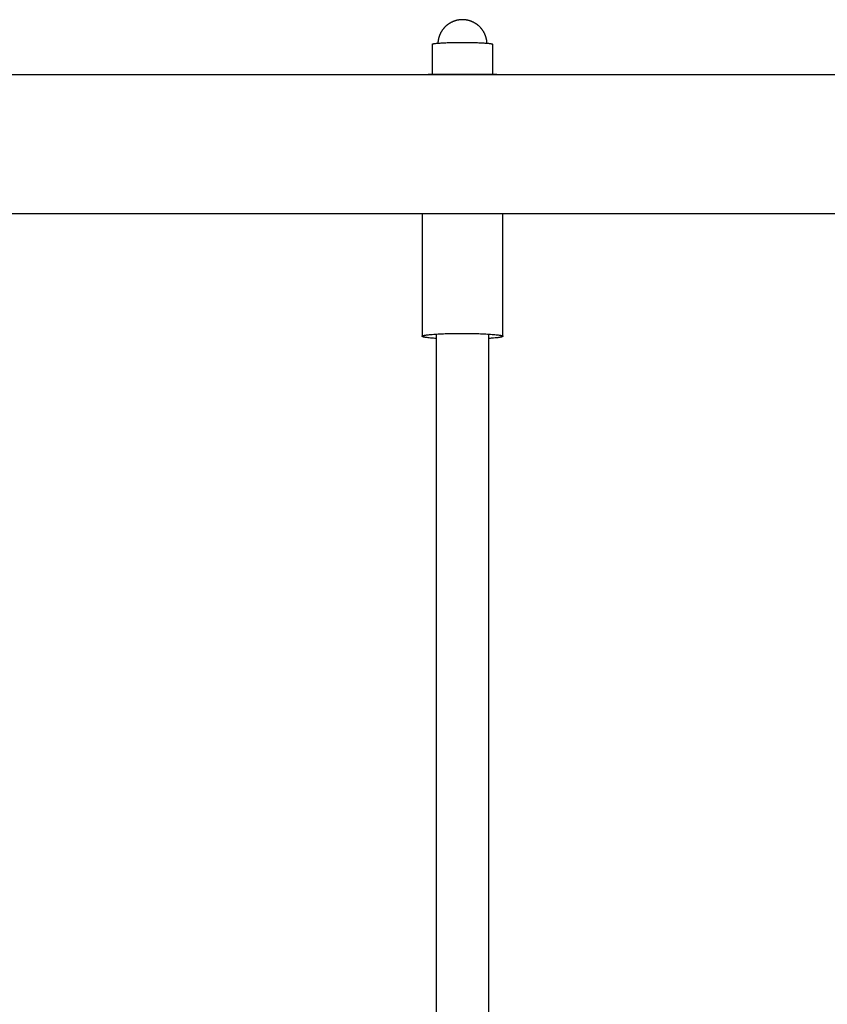
# Model space of a CAD drawing. Units: inches. Extents: x -9965 to 3798, y -7119 to 3954.
# Drawn here: x -8193 to -7913, y 2055 to 2396 of the extents above; entities that cross this region are included whole.
import ezdxf

# ---------------------------------------------------------------- set-up
doc = ezdxf.new("R2010")
doc.units = ezdxf.units.IN
doc.layers.add('Elverdal_Jungle', color=7, linetype='Continuous', true_color=0xd34af7)

msp = doc.modelspace()

# ---------------------------------------------------------------- linework, layer by layer
at = {"layer": 'Elverdal_Jungle'}
for points in [[(-8046.08, 2393.07), (-8046.13, 2393.01), (-8046.17, 2392.95), (-8046.22, 2392.9)], [(-8045.95, 2393.24), (-8045.99, 2393.18), (-8046.04, 2393.13), (-8046.08, 2393.07)], [(-8045.81, 2393.41), (-8045.85, 2393.35), (-8045.9, 2393.3), (-8045.95, 2393.24)], [(-8045.66, 2393.57), (-8045.71, 2393.52), (-8045.76, 2393.46), (-8045.81, 2393.41)], [(-8045.52, 2393.73), (-8045.56, 2393.68), (-8045.61, 2393.62), (-8045.66, 2393.57)], [(-8045.36, 2393.89), (-8045.41, 2393.83), (-8045.46, 2393.78), (-8045.52, 2393.73)], [(-8045.21, 2394.04), (-8045.26, 2393.99), (-8045.31, 2393.94), (-8045.36, 2393.89)], [(-8045.04, 2394.19), (-8045.1, 2394.14), (-8045.15, 2394.09), (-8045.21, 2394.04)], [(-8044.88, 2394.33), (-8044.93, 2394.28), (-8044.99, 2394.24), (-8045.04, 2394.19)], [(-8044.71, 2394.47), (-8044.77, 2394.43), (-8044.82, 2394.38), (-8044.88, 2394.33)], [(-8044.54, 2394.61), (-8044.6, 2394.56), (-8044.65, 2394.52), (-8044.71, 2394.47)], [(-8044.36, 2394.74), (-8044.42, 2394.69), (-8044.48, 2394.65), (-8044.54, 2394.61)], [(-8044.18, 2394.87), (-8044.24, 2394.82), (-8044.3, 2394.78), (-8044.36, 2394.74)], [(-8044, 2394.99), (-8044.06, 2394.95), (-8044.12, 2394.91), (-8044.18, 2394.87)], [(-8043.82, 2395.1), (-8043.88, 2395.06), (-8043.94, 2395.03), (-8044, 2394.99)], [(-8043.63, 2395.22), (-8043.69, 2395.18), (-8043.76, 2395.14), (-8043.82, 2395.1)], [(-8043.44, 2395.32), (-8043.5, 2395.29), (-8043.57, 2395.25), (-8043.63, 2395.22)], [(-8043.25, 2395.43), (-8043.31, 2395.39), (-8043.38, 2395.36), (-8043.44, 2395.32)], [(-8043.05, 2395.52), (-8043.12, 2395.49), (-8043.18, 2395.46), (-8043.25, 2395.43)], [(-8042.85, 2395.62), (-8042.92, 2395.58), (-8042.98, 2395.55), (-8043.05, 2395.52)], [(-8042.65, 2395.7), (-8042.72, 2395.67), (-8042.79, 2395.64), (-8042.85, 2395.62)], [(-8042.45, 2395.79), (-8042.52, 2395.76), (-8042.58, 2395.73), (-8042.65, 2395.7)], [(-8042.28, 2395.85), (-8042.34, 2395.83), (-8042.39, 2395.81), (-8042.45, 2395.79)], [(-8042.12, 2395.91), (-8042.17, 2395.89), (-8042.23, 2395.87), (-8042.28, 2395.85)], [(-8041.95, 2395.96), (-8042, 2395.94), (-8042.06, 2395.93), (-8042.12, 2395.91)], [(-8041.78, 2396.02), (-8041.83, 2396), (-8041.89, 2395.98), (-8041.95, 2395.96)], [(-8041.61, 2396.06), (-8041.66, 2396.05), (-8041.72, 2396.03), (-8041.78, 2396.02)], [(-8041.44, 2396.11), (-8041.49, 2396.09), (-8041.55, 2396.08), (-8041.61, 2396.06)], [(-8041.26, 2396.15), (-8041.32, 2396.14), (-8041.38, 2396.12), (-8041.44, 2396.11)], [(-8041.09, 2396.19), (-8041.15, 2396.18), (-8041.21, 2396.16), (-8041.26, 2396.15)], [(-8040.94, 2396.22), (-8040.99, 2396.21), (-8041.04, 2396.2), (-8041.09, 2396.19)], [(-8040.78, 2396.25), (-8040.83, 2396.24), (-8040.88, 2396.23), (-8040.94, 2396.22)], [(-8040.62, 2396.27), (-8040.68, 2396.26), (-8040.73, 2396.26), (-8040.78, 2396.25)], [(-8040.47, 2396.29), (-8040.52, 2396.29), (-8040.57, 2396.28), (-8040.62, 2396.27)], [(-8040.18, 2396.33), (-8040.27, 2396.32), (-8040.37, 2396.31), (-8040.47, 2396.29)], [(-8039.89, 2396.35), (-8039.98, 2396.34), (-8040.08, 2396.34), (-8040.18, 2396.33)], [(-8039.62, 2396.36), (-8039.71, 2396.36), (-8039.8, 2396.36), (-8039.89, 2396.35)], [(-8039.35, 2396.37), (-8039.44, 2396.37), (-8039.53, 2396.37), (-8039.62, 2396.36)], [(-8039.09, 2396.36), (-8039.18, 2396.37), (-8039.27, 2396.37), (-8039.35, 2396.37)], [(-8038.82, 2396.35), (-8038.91, 2396.36), (-8039, 2396.36), (-8039.09, 2396.36)], [(-8038.53, 2396.33), (-8038.63, 2396.34), (-8038.72, 2396.34), (-8038.82, 2396.35)], [(-8038.24, 2396.29), (-8038.34, 2396.31), (-8038.43, 2396.32), (-8038.53, 2396.33)], [(-8038.08, 2396.27), (-8038.14, 2396.28), (-8038.19, 2396.29), (-8038.24, 2396.29)], [(-8037.93, 2396.25), (-8037.98, 2396.26), (-8038.03, 2396.26), (-8038.08, 2396.27)], [(-8037.77, 2396.22), (-8037.82, 2396.23), (-8037.88, 2396.24), (-8037.93, 2396.25)], [(-8037.62, 2396.19), (-8037.67, 2396.2), (-8037.72, 2396.21), (-8037.77, 2396.22)], [(-8037.45, 2396.15), (-8037.5, 2396.16), (-8037.56, 2396.18), (-8037.62, 2396.19)], [(-8037.27, 2396.11), (-8037.33, 2396.12), (-8037.39, 2396.14), (-8037.45, 2396.15)], [(-8037.1, 2396.06), (-8037.16, 2396.08), (-8037.22, 2396.09), (-8037.27, 2396.11)], [(-8036.93, 2396.02), (-8036.99, 2396.03), (-8037.04, 2396.05), (-8037.1, 2396.06)], [(-8036.76, 2395.96), (-8036.82, 2395.98), (-8036.87, 2396), (-8036.93, 2396.02)], [(-8036.59, 2395.91), (-8036.65, 2395.93), (-8036.71, 2395.94), (-8036.76, 2395.96)], [(-8036.43, 2395.85), (-8036.48, 2395.87), (-8036.54, 2395.89), (-8036.59, 2395.91)], [(-8036.26, 2395.79), (-8036.32, 2395.81), (-8036.37, 2395.83), (-8036.43, 2395.85)], [(-8036.06, 2395.7), (-8036.12, 2395.73), (-8036.19, 2395.76), (-8036.26, 2395.79)], [(-8035.86, 2395.62), (-8035.92, 2395.64), (-8035.99, 2395.67), (-8036.06, 2395.7)], [(-8035.66, 2395.52), (-8035.72, 2395.55), (-8035.79, 2395.58), (-8035.86, 2395.62)], [(-8035.46, 2395.43), (-8035.53, 2395.46), (-8035.59, 2395.49), (-8035.66, 2395.52)], [(-8035.27, 2395.32), (-8035.33, 2395.36), (-8035.4, 2395.39), (-8035.46, 2395.43)], [(-8035.08, 2395.22), (-8035.14, 2395.25), (-8035.2, 2395.29), (-8035.27, 2395.32)], [(-8034.89, 2395.1), (-8034.95, 2395.14), (-8035.02, 2395.18), (-8035.08, 2395.22)], [(-8034.71, 2394.99), (-8034.77, 2395.03), (-8034.83, 2395.06), (-8034.89, 2395.1)], [(-8034.52, 2394.87), (-8034.58, 2394.91), (-8034.65, 2394.95), (-8034.71, 2394.99)], [(-8034.35, 2394.74), (-8034.4, 2394.78), (-8034.46, 2394.82), (-8034.52, 2394.87)], [(-8034.17, 2394.61), (-8034.23, 2394.65), (-8034.29, 2394.69), (-8034.35, 2394.74)], [(-8034, 2394.47), (-8034.06, 2394.52), (-8034.11, 2394.56), (-8034.17, 2394.61)], [(-8033.83, 2394.33), (-8033.89, 2394.38), (-8033.94, 2394.43), (-8034, 2394.47)], [(-8033.67, 2394.19), (-8033.72, 2394.24), (-8033.78, 2394.28), (-8033.83, 2394.33)], [(-8033.5, 2394.04), (-8033.56, 2394.09), (-8033.61, 2394.14), (-8033.67, 2394.19)], [(-8033.35, 2393.89), (-8033.4, 2393.94), (-8033.45, 2393.99), (-8033.5, 2394.04)], [(-8033.19, 2393.73), (-8033.25, 2393.78), (-8033.3, 2393.83), (-8033.35, 2393.89)], [(-8033.04, 2393.57), (-8033.09, 2393.62), (-8033.14, 2393.68), (-8033.19, 2393.73)], [(-8032.9, 2393.41), (-8032.95, 2393.46), (-8033, 2393.52), (-8033.04, 2393.57)], [(-8032.76, 2393.24), (-8032.81, 2393.3), (-8032.85, 2393.35), (-8032.9, 2393.41)], [(-8032.63, 2393.07), (-8032.67, 2393.13), (-8032.72, 2393.18), (-8032.76, 2393.24)], [(-8032.49, 2392.9), (-8032.54, 2392.95), (-8032.58, 2393.01), (-8032.63, 2393.07)], [(-8047.68, 2389.64), (-8047.69, 2389.58), (-8047.7, 2389.52), (-8047.71, 2389.47)], [(-8047.64, 2389.81), (-8047.65, 2389.75), (-8047.67, 2389.7), (-8047.68, 2389.64)], [(-8047.6, 2389.98), (-8047.61, 2389.93), (-8047.63, 2389.87), (-8047.64, 2389.81)], [(-8047.55, 2390.16), (-8047.57, 2390.1), (-8047.58, 2390.04), (-8047.6, 2389.98)], [(-8047.5, 2390.33), (-8047.52, 2390.27), (-8047.53, 2390.21), (-8047.55, 2390.16)], [(-8047.45, 2390.49), (-8047.47, 2390.44), (-8047.48, 2390.38), (-8047.5, 2390.33)], [(-8047.39, 2390.66), (-8047.41, 2390.61), (-8047.43, 2390.55), (-8047.45, 2390.49)], [(-8047.33, 2390.83), (-8047.35, 2390.77), (-8047.37, 2390.72), (-8047.39, 2390.66)], [(-8047.27, 2390.99), (-8047.29, 2390.94), (-8047.31, 2390.88), (-8047.33, 2390.83)], [(-8047.18, 2391.2), (-8047.21, 2391.13), (-8047.24, 2391.06), (-8047.27, 2390.99)], [(-8047.1, 2391.4), (-8047.13, 2391.33), (-8047.15, 2391.26), (-8047.18, 2391.2)], [(-8047, 2391.59), (-8047.03, 2391.53), (-8047.07, 2391.46), (-8047.1, 2391.4)], [(-8046.9, 2391.79), (-8046.94, 2391.72), (-8046.97, 2391.66), (-8047, 2391.59)], [(-8046.8, 2391.98), (-8046.84, 2391.92), (-8046.87, 2391.85), (-8046.9, 2391.79)], [(-8046.69, 2392.17), (-8046.73, 2392.11), (-8046.77, 2392.04), (-8046.8, 2391.98)], [(-8046.58, 2392.35), (-8046.62, 2392.29), (-8046.66, 2392.23), (-8046.69, 2392.17)], [(-8046.46, 2392.54), (-8046.5, 2392.48), (-8046.54, 2392.42), (-8046.58, 2392.35)], [(-8046.34, 2392.72), (-8046.38, 2392.66), (-8046.42, 2392.6), (-8046.46, 2392.54)], [(-8046.22, 2392.9), (-8046.26, 2392.84), (-8046.3, 2392.78), (-8046.34, 2392.72)], [(-8032.37, 2392.72), (-8032.41, 2392.78), (-8032.45, 2392.84), (-8032.49, 2392.9)], [(-8032.25, 2392.54), (-8032.29, 2392.6), (-8032.33, 2392.66), (-8032.37, 2392.72)], [(-8032.13, 2392.35), (-8032.17, 2392.42), (-8032.21, 2392.48), (-8032.25, 2392.54)], [(-8032.01, 2392.17), (-8032.05, 2392.23), (-8032.09, 2392.29), (-8032.13, 2392.35)], [(-8031.91, 2391.98), (-8031.94, 2392.04), (-8031.98, 2392.11), (-8032.01, 2392.17)], [(-8031.8, 2391.79), (-8031.84, 2391.85), (-8031.87, 2391.92), (-8031.91, 2391.98)], [(-8031.71, 2391.59), (-8031.74, 2391.66), (-8031.77, 2391.72), (-8031.8, 2391.79)], [(-8031.61, 2391.4), (-8031.64, 2391.46), (-8031.68, 2391.53), (-8031.71, 2391.59)], [(-8031.52, 2391.2), (-8031.55, 2391.26), (-8031.58, 2391.33), (-8031.61, 2391.4)], [(-8031.44, 2390.99), (-8031.47, 2391.06), (-8031.5, 2391.13), (-8031.52, 2391.2)], [(-8031.38, 2390.83), (-8031.4, 2390.88), (-8031.42, 2390.94), (-8031.44, 2390.99)], [(-8031.32, 2390.66), (-8031.34, 2390.72), (-8031.36, 2390.77), (-8031.38, 2390.83)], [(-8031.26, 2390.49), (-8031.28, 2390.55), (-8031.3, 2390.61), (-8031.32, 2390.66)], [(-8031.21, 2390.33), (-8031.23, 2390.38), (-8031.24, 2390.44), (-8031.26, 2390.49)], [(-8031.16, 2390.16), (-8031.17, 2390.21), (-8031.19, 2390.27), (-8031.21, 2390.33)], [(-8031.11, 2389.98), (-8031.13, 2390.04), (-8031.14, 2390.1), (-8031.16, 2390.16)], [(-8031.07, 2389.81), (-8031.08, 2389.87), (-8031.1, 2389.93), (-8031.11, 2389.98)], [(-8031.03, 2389.64), (-8031.04, 2389.7), (-8031.06, 2389.75), (-8031.07, 2389.81)], [(-8031, 2389.47), (-8031.01, 2389.52), (-8031.02, 2389.58), (-8031.03, 2389.64)], [(-8049.82, 2387.86), (-8049.82, 2387.86), (-8049.82, 2387.86), (-8049.82, 2387.87)], [(-8049.82, 2387.87), (-8049.82, 2387.87), (-8049.82, 2387.87), (-8049.82, 2387.87)], [(-8049.82, 2387.87), (-8049.82, 2387.87), (-8049.82, 2387.87), (-8049.81, 2387.87)], [(-8049.82, 2387.85), (-8049.82, 2387.86), (-8049.82, 2387.86), (-8049.82, 2387.86)], [(-8049.82, 2387.86), (-8049.82, 2387.86), (-8049.82, 2387.86), (-8049.82, 2387.86)], [(-8049.82, 2387.85), (-8049.82, 2387.38), (-8049.82, 2386.91), (-8049.82, 2386.44)], [(-8049.82, 2386.44), (-8049.82, 2383.48), (-8049.82, 2380.51), (-8049.82, 2377.55)], [(-8049.81, 2387.88), (-8049.81, 2387.89), (-8049.81, 2387.89), (-8049.81, 2387.89)], [(-8049.81, 2387.89), (-8049.8, 2387.89), (-8049.8, 2387.89), (-8049.8, 2387.89)], [(-8049.81, 2387.87), (-8049.81, 2387.87), (-8049.81, 2387.88), (-8049.81, 2387.88)], [(-8049.81, 2387.88), (-8049.81, 2387.88), (-8049.81, 2387.88), (-8049.81, 2387.88)], [(-8049.81, 2387.88), (-8049.81, 2387.88), (-8049.81, 2387.88), (-8049.81, 2387.88)], [(-8049.8, 2387.89), (-8049.8, 2387.9), (-8049.8, 2387.9), (-8049.8, 2387.9)], [(-8049.8, 2387.9), (-8049.79, 2387.9), (-8049.79, 2387.9), (-8049.79, 2387.9)], [(-8049.8, 2387.89), (-8049.8, 2387.89), (-8049.8, 2387.89), (-8049.8, 2387.89)], [(-8049.79, 2387.9), (-8049.79, 2387.9), (-8049.79, 2387.91), (-8049.79, 2387.91)], [(-8049.79, 2387.91), (-8049.78, 2387.91), (-8049.78, 2387.91), (-8049.78, 2387.91)], [(-8049.78, 2387.91), (-8049.77, 2387.91), (-8049.77, 2387.92), (-8049.77, 2387.92)], [(-8049.78, 2387.91), (-8049.78, 2387.91), (-8049.78, 2387.91), (-8049.78, 2387.91)], [(-8049.77, 2387.92), (-8049.77, 2387.92), (-8049.77, 2387.92), (-8049.76, 2387.92)], [(-8049.76, 2387.92), (-8049.76, 2387.92), (-8049.76, 2387.92), (-8049.76, 2387.93)], [(-8049.76, 2387.93), (-8049.76, 2387.93), (-8049.75, 2387.93), (-8049.75, 2387.93)], [(-8049.75, 2387.93), (-8049.75, 2387.93), (-8049.75, 2387.93), (-8049.74, 2387.93)], [(-8049.74, 2387.93), (-8049.74, 2387.93), (-8049.74, 2387.94), (-8049.74, 2387.94)], [(-8049.74, 2387.94), (-8049.74, 2387.94), (-8049.73, 2387.94), (-8049.73, 2387.94)], [(-8049.73, 2387.94), (-8049.73, 2387.94), (-8049.72, 2387.94), (-8049.72, 2387.94)], [(-8049.72, 2387.94), (-8049.72, 2387.95), (-8049.71, 2387.95), (-8049.71, 2387.95)], [(-8049.71, 2387.95), (-8049.7, 2387.95), (-8049.69, 2387.96), (-8049.69, 2387.96)], [(-8049.69, 2387.96), (-8049.68, 2387.96), (-8049.67, 2387.96), (-8049.67, 2387.97)], [(-8049.67, 2387.97), (-8049.66, 2387.97), (-8049.65, 2387.97), (-8049.64, 2387.97)], [(-8049.64, 2387.97), (-8049.64, 2387.98), (-8049.63, 2387.98), (-8049.62, 2387.98)], [(-8049.62, 2387.98), (-8049.61, 2387.98), (-8049.6, 2387.99), (-8049.6, 2387.99)], [(-8049.6, 2387.99), (-8049.58, 2387.99), (-8049.56, 2388), (-8049.54, 2388)], [(-8049.54, 2388), (-8049.52, 2388.01), (-8049.5, 2388.02), (-8049.48, 2388.02)], [(-8049.48, 2388.02), (-8049.46, 2388.03), (-8049.44, 2388.03), (-8049.42, 2388.04)], [(-8049.42, 2388.04), (-8049.36, 2388.05), (-8049.31, 2388.06), (-8049.26, 2388.07)], [(-8049.26, 2388.07), (-8049.2, 2388.08), (-8049.14, 2388.09), (-8049.08, 2388.1)], [(-8049.08, 2388.1), (-8049.02, 2388.11), (-8048.95, 2388.12), (-8048.88, 2388.13)], [(-8048.88, 2388.13), (-8048.8, 2388.14), (-8048.73, 2388.15), (-8048.65, 2388.16)], [(-8048.65, 2388.16), (-8048.47, 2388.18), (-8048.29, 2388.19), (-8048.11, 2388.21)], [(-8048.11, 2388.21), (-8047.66, 2388.25), (-8047.21, 2388.28), (-8046.75, 2388.32)], [(-8047.85, 2388.41), (-8047.85, 2388.36), (-8047.86, 2388.3), (-8047.86, 2388.24)], [(-8047.84, 2388.59), (-8047.84, 2388.53), (-8047.84, 2388.47), (-8047.85, 2388.41)], [(-8047.82, 2388.77), (-8047.82, 2388.71), (-8047.83, 2388.65), (-8047.84, 2388.59)], [(-8047.8, 2388.94), (-8047.8, 2388.88), (-8047.81, 2388.83), (-8047.82, 2388.77)], [(-8047.77, 2389.12), (-8047.78, 2389.06), (-8047.79, 2389), (-8047.8, 2388.94)], [(-8047.75, 2389.29), (-8047.76, 2389.23), (-8047.76, 2389.18), (-8047.77, 2389.12)], [(-8047.71, 2389.47), (-8047.72, 2389.41), (-8047.74, 2389.35), (-8047.75, 2389.29)], [(-8046.75, 2388.32), (-8046.2, 2388.35), (-8045.64, 2388.38), (-8045.08, 2388.4)], [(-8045.08, 2388.4), (-8044.46, 2388.42), (-8043.83, 2388.44), (-8043.21, 2388.46)], [(-8043.21, 2388.46), (-8041.92, 2388.48), (-8040.64, 2388.5), (-8039.35, 2388.51)], [(-8039.35, 2388.51), (-8038.07, 2388.5), (-8036.79, 2388.48), (-8035.5, 2388.46)], [(-8035.5, 2388.46), (-8034.88, 2388.44), (-8034.25, 2388.42), (-8033.63, 2388.4)], [(-8033.63, 2388.4), (-8033.07, 2388.38), (-8032.51, 2388.35), (-8031.96, 2388.32)], [(-8031.96, 2388.32), (-8031.5, 2388.28), (-8031.05, 2388.25), (-8030.6, 2388.21)], [(-8030.96, 2389.29), (-8030.97, 2389.35), (-8030.98, 2389.41), (-8031, 2389.47)], [(-8030.94, 2389.12), (-8030.94, 2389.18), (-8030.95, 2389.23), (-8030.96, 2389.29)], [(-8030.91, 2388.94), (-8030.92, 2389), (-8030.93, 2389.06), (-8030.94, 2389.12)], [(-8030.89, 2388.77), (-8030.9, 2388.83), (-8030.9, 2388.88), (-8030.91, 2388.94)], [(-8030.87, 2388.59), (-8030.88, 2388.65), (-8030.88, 2388.71), (-8030.89, 2388.77)], [(-8030.86, 2388.41), (-8030.86, 2388.47), (-8030.87, 2388.53), (-8030.87, 2388.59)], [(-8030.85, 2388.24), (-8030.85, 2388.3), (-8030.86, 2388.36), (-8030.86, 2388.41)], [(-8030.6, 2388.21), (-8030.42, 2388.19), (-8030.24, 2388.18), (-8030.06, 2388.16)], [(-8030.06, 2388.16), (-8029.98, 2388.15), (-8029.91, 2388.14), (-8029.83, 2388.13)], [(-8029.83, 2388.13), (-8029.76, 2388.12), (-8029.69, 2388.11), (-8029.62, 2388.1)], [(-8029.62, 2388.1), (-8029.57, 2388.09), (-8029.51, 2388.08), (-8029.45, 2388.07)], [(-8029.45, 2388.07), (-8029.4, 2388.06), (-8029.35, 2388.05), (-8029.29, 2388.04)], [(-8029.29, 2388.04), (-8029.27, 2388.03), (-8029.25, 2388.03), (-8029.23, 2388.02)], [(-8029.23, 2388.02), (-8029.21, 2388.02), (-8029.19, 2388.01), (-8029.17, 2388)], [(-8029.17, 2388), (-8029.15, 2388), (-8029.13, 2387.99), (-8029.11, 2387.99)], [(-8029.11, 2387.99), (-8029.11, 2387.99), (-8029.1, 2387.98), (-8029.09, 2387.98)], [(-8029.09, 2387.98), (-8029.08, 2387.98), (-8029.07, 2387.98), (-8029.07, 2387.97)], [(-8029.07, 2387.97), (-8029.06, 2387.97), (-8029.05, 2387.97), (-8029.04, 2387.97)], [(-8029.04, 2387.97), (-8029.04, 2387.96), (-8029.03, 2387.96), (-8029.02, 2387.96)], [(-8029.02, 2387.96), (-8029.02, 2387.96), (-8029.01, 2387.95), (-8029, 2387.95)], [(-8029, 2387.95), (-8029, 2387.95), (-8028.99, 2387.95), (-8028.99, 2387.94)], [(-8028.99, 2387.94), (-8028.98, 2387.94), (-8028.98, 2387.94), (-8028.98, 2387.94)], [(-8028.98, 2387.94), (-8028.98, 2387.94), (-8028.97, 2387.94), (-8028.97, 2387.94)], [(-8028.97, 2387.94), (-8028.97, 2387.94), (-8028.97, 2387.93), (-8028.96, 2387.93)], [(-8028.96, 2387.93), (-8028.96, 2387.93), (-8028.96, 2387.93), (-8028.96, 2387.93)], [(-8028.96, 2387.93), (-8028.96, 2387.93), (-8028.95, 2387.93), (-8028.95, 2387.93)], [(-8028.95, 2387.93), (-8028.95, 2387.92), (-8028.95, 2387.92), (-8028.94, 2387.92)], [(-8028.94, 2387.92), (-8028.94, 2387.92), (-8028.94, 2387.92), (-8028.94, 2387.92)], [(-8028.94, 2387.92), (-8028.94, 2387.92), (-8028.93, 2387.91), (-8028.93, 2387.91)], [(-8028.93, 2387.91), (-8028.93, 2387.91), (-8028.93, 2387.91), (-8028.93, 2387.91)], [(-8028.93, 2387.91), (-8028.93, 2387.91), (-8028.92, 2387.91), (-8028.92, 2387.91)], [(-8028.92, 2387.91), (-8028.92, 2387.91), (-8028.92, 2387.9), (-8028.92, 2387.9)], [(-8028.92, 2387.9), (-8028.92, 2387.9), (-8028.92, 2387.9), (-8028.91, 2387.9)], [(-8028.91, 2387.9), (-8028.91, 2387.9), (-8028.91, 2387.9), (-8028.91, 2387.89)], [(-8028.91, 2387.89), (-8028.91, 2387.89), (-8028.91, 2387.89), (-8028.91, 2387.89)], [(-8028.91, 2387.89), (-8028.91, 2387.89), (-8028.9, 2387.89), (-8028.9, 2387.89)], [(-8028.9, 2387.89), (-8028.9, 2387.89), (-8028.9, 2387.89), (-8028.9, 2387.88)], [(-8028.9, 2387.88), (-8028.9, 2387.88), (-8028.9, 2387.88), (-8028.9, 2387.88)], [(-8028.9, 2387.88), (-8028.9, 2387.88), (-8028.9, 2387.88), (-8028.9, 2387.88)], [(-8028.9, 2387.88), (-8028.9, 2387.88), (-8028.89, 2387.87), (-8028.89, 2387.87)], [(-8028.89, 2387.87), (-8028.89, 2387.87), (-8028.89, 2387.87), (-8028.89, 2387.87)], [(-8028.89, 2387.87), (-8028.89, 2387.87), (-8028.89, 2387.87), (-8028.89, 2387.87)], [(-8028.89, 2387.87), (-8028.89, 2387.86), (-8028.89, 2387.86), (-8028.89, 2387.86)], [(-8028.89, 2387.86), (-8028.89, 2387.86), (-8028.89, 2387.86), (-8028.89, 2387.86)], [(-8028.89, 2387.86), (-8028.89, 2387.86), (-8028.89, 2387.86), (-8028.89, 2387.85)], [(-8028.89, 2386.44), (-8028.89, 2386.91), (-8028.89, 2387.38), (-8028.89, 2387.85)], [(-8028.89, 2377.55), (-8028.89, 2380.51), (-8028.89, 2383.48), (-8028.89, 2386.44)], [(-8319.09, 2377.45), (-7699.67, 2377.45), (-7080.25, 2377.45), (-6460.83, 2377.45)], [(-8027.45, 2377.45), (-8035.39, 2377.45), (-8043.32, 2377.45), (-8051.26, 2377.45)], [(-6460.83, 2329.2), (-7080.25, 2329.2), (-7699.67, 2329.2), (-8319.09, 2329.2)], [(-8053.34, 2329.2), (-8053.34, 2315.05), (-8053.34, 2300.91), (-8053.34, 2286.76)], [(-8025.37, 2286.76), (-8025.37, 2300.91), (-8025.37, 2315.05), (-8025.37, 2329.2)], [(-8051.51, 2287.26), (-8051.25, 2287.29), (-8050.99, 2287.31), (-8050.73, 2287.34)], [(-8050.73, 2287.34), (-8050.43, 2287.37), (-8050.13, 2287.4), (-8049.83, 2287.42)], [(-8049.83, 2287.42), (-8049.12, 2287.47), (-8048.42, 2287.52), (-8047.71, 2287.56)], [(-8048.35, 2012.64), (-8048.35, 2104.27), (-8048.35, 2195.9), (-8048.35, 2287.53)], [(-8047.71, 2287.56), (-8046.9, 2287.6), (-8046.09, 2287.63), (-8045.29, 2287.67)], [(-8045.29, 2287.67), (-8043.59, 2287.7), (-8041.9, 2287.73), (-8040.21, 2287.76)], [(-8040.21, 2287.76), (-8038.48, 2287.74), (-8036.74, 2287.73), (-8035.01, 2287.71)], [(-8035.01, 2287.71), (-8034.15, 2287.68), (-8033.29, 2287.66), (-8032.43, 2287.63)], [(-8032.43, 2287.63), (-8031.65, 2287.59), (-8030.87, 2287.55), (-8030.09, 2287.51)], [(-8030.36, 2287.53), (-8030.36, 2195.9), (-8030.36, 2104.27), (-8030.36, 2012.64)], [(-8030.09, 2287.51), (-8029.44, 2287.46), (-8028.79, 2287.41), (-8028.14, 2287.36)], [(-8028.14, 2287.36), (-8027.87, 2287.33), (-8027.61, 2287.3), (-8027.35, 2287.27)], [(-8053.34, 2286.79), (-8053.34, 2286.79), (-8053.33, 2286.8), (-8053.33, 2286.8)], [(-8053.34, 2286.78), (-8053.34, 2286.78), (-8053.34, 2286.78), (-8053.34, 2286.79)], [(-8053.34, 2286.79), (-8053.34, 2286.79), (-8053.34, 2286.79), (-8053.34, 2286.79)], [(-8053.34, 2286.77), (-8053.34, 2286.78), (-8053.34, 2286.78), (-8053.34, 2286.78)], [(-8053.34, 2286.76), (-8053.34, 2286.76), (-8053.34, 2286.77), (-8053.34, 2286.77)], [(-8053.34, 2286.77), (-8053.34, 2286.77), (-8053.34, 2286.77), (-8053.34, 2286.77)], [(-8053.34, 2286.75), (-8053.34, 2286.75), (-8053.34, 2286.76), (-8053.34, 2286.76)], [(-8053.34, 2286.76), (-8053.34, 2286.76), (-8053.34, 2286.76), (-8053.34, 2286.76)], [(-8053.34, 2286.74), (-8053.34, 2286.74), (-8053.34, 2286.74), (-8053.34, 2286.75)], [(-8053.34, 2286.75), (-8053.34, 2286.75), (-8053.34, 2286.75), (-8053.34, 2286.75)], [(-8053.33, 2286.73), (-8053.33, 2286.73), (-8053.34, 2286.73), (-8053.34, 2286.74)], [(-8053.34, 2286.74), (-8053.34, 2286.74), (-8053.34, 2286.74), (-8053.34, 2286.74)], [(-8053.33, 2286.8), (-8053.33, 2286.8), (-8053.33, 2286.81), (-8053.33, 2286.81)], [(-8053.33, 2286.81), (-8053.32, 2286.81), (-8053.32, 2286.81), (-8053.32, 2286.81)], [(-8053.33, 2286.8), (-8053.33, 2286.8), (-8053.33, 2286.8), (-8053.33, 2286.8)], [(-8053.33, 2286.72), (-8053.33, 2286.73), (-8053.33, 2286.73), (-8053.33, 2286.73)], [(-8053.32, 2286.71), (-8053.33, 2286.71), (-8053.33, 2286.72), (-8053.33, 2286.72)], [(-8053.33, 2286.72), (-8053.33, 2286.72), (-8053.33, 2286.72), (-8053.33, 2286.72)], [(-8053.32, 2286.82), (-8053.32, 2286.82), (-8053.32, 2286.82), (-8053.31, 2286.83)], [(-8053.32, 2286.81), (-8053.32, 2286.82), (-8053.32, 2286.82), (-8053.32, 2286.82)], [(-8053.32, 2286.7), (-8053.32, 2286.7), (-8053.32, 2286.71), (-8053.32, 2286.71)], [(-8053.32, 2286.71), (-8053.32, 2286.71), (-8053.32, 2286.71), (-8053.32, 2286.71)], [(-8053.31, 2286.7), (-8053.31, 2286.7), (-8053.31, 2286.7), (-8053.32, 2286.7)], [(-8053.31, 2286.83), (-8053.31, 2286.83), (-8053.3, 2286.84), (-8053.3, 2286.84)], [(-8053.31, 2286.83), (-8053.31, 2286.83), (-8053.31, 2286.83), (-8053.31, 2286.83)], [(-8053.31, 2286.69), (-8053.31, 2286.69), (-8053.31, 2286.7), (-8053.31, 2286.7)], [(-8053.31, 2286.7), (-8053.31, 2286.7), (-8053.31, 2286.7), (-8053.31, 2286.7)], [(-8053.3, 2286.69), (-8053.31, 2286.69), (-8053.31, 2286.69), (-8053.31, 2286.69)], [(-8053.3, 2286.84), (-8053.29, 2286.85), (-8053.29, 2286.85), (-8053.29, 2286.85)], [(-8053.3, 2286.84), (-8053.3, 2286.84), (-8053.3, 2286.84), (-8053.3, 2286.84)], [(-8053.3, 2286.68), (-8053.3, 2286.69), (-8053.3, 2286.69), (-8053.3, 2286.69)], [(-8053.3, 2286.69), (-8053.3, 2286.69), (-8053.3, 2286.69), (-8053.3, 2286.69)], [(-8053.29, 2286.68), (-8053.29, 2286.68), (-8053.29, 2286.68), (-8053.3, 2286.68)], [(-8053.3, 2286.68), (-8053.3, 2286.68), (-8053.3, 2286.68), (-8053.3, 2286.68)], [(-8053.29, 2286.85), (-8053.29, 2286.85), (-8053.28, 2286.85), (-8053.28, 2286.85)], [(-8053.29, 2286.67), (-8053.29, 2286.67), (-8053.29, 2286.68), (-8053.29, 2286.68)], [(-8053.28, 2286.67), (-8053.28, 2286.67), (-8053.28, 2286.67), (-8053.29, 2286.67)], [(-8053.28, 2286.85), (-8053.28, 2286.86), (-8053.28, 2286.86), (-8053.27, 2286.86)], [(-8053.27, 2286.66), (-8053.27, 2286.66), (-8053.28, 2286.67), (-8053.28, 2286.67)], [(-8053.27, 2286.86), (-8053.27, 2286.86), (-8053.27, 2286.86), (-8053.27, 2286.87)], [(-8053.27, 2286.87), (-8053.26, 2286.87), (-8053.26, 2286.87), (-8053.26, 2286.87)], [(-8053.26, 2286.66), (-8053.26, 2286.66), (-8053.27, 2286.66), (-8053.27, 2286.66)], [(-8053.26, 2286.87), (-8053.25, 2286.87), (-8053.25, 2286.88), (-8053.25, 2286.88)], [(-8053.25, 2286.65), (-8053.26, 2286.65), (-8053.26, 2286.65), (-8053.26, 2286.66)], [(-8053.25, 2286.88), (-8053.24, 2286.88), (-8053.24, 2286.88), (-8053.24, 2286.88)], [(-8053.24, 2286.64), (-8053.25, 2286.65), (-8053.25, 2286.65), (-8053.25, 2286.65)], [(-8053.24, 2286.88), (-8053.23, 2286.89), (-8053.23, 2286.89), (-8053.23, 2286.89)], [(-8053.23, 2286.64), (-8053.24, 2286.64), (-8053.24, 2286.64), (-8053.24, 2286.64)], [(-8053.23, 2286.89), (-8053.22, 2286.89), (-8053.22, 2286.89), (-8053.22, 2286.9)], [(-8053.22, 2286.63), (-8053.23, 2286.63), (-8053.23, 2286.64), (-8053.23, 2286.64)], [(-8053.22, 2286.9), (-8053.21, 2286.9), (-8053.2, 2286.9), (-8053.19, 2286.91)], [(-8053.21, 2286.63), (-8053.22, 2286.63), (-8053.22, 2286.63), (-8053.22, 2286.63)], [(-8053.2, 2286.62), (-8053.2, 2286.62), (-8053.21, 2286.62), (-8053.21, 2286.63)], [(-8053.18, 2286.61), (-8053.18, 2286.61), (-8053.19, 2286.62), (-8053.2, 2286.62)], [(-8053.19, 2286.91), (-8053.19, 2286.91), (-8053.18, 2286.92), (-8053.17, 2286.92)], [(-8053.15, 2286.6), (-8053.16, 2286.6), (-8053.17, 2286.61), (-8053.18, 2286.61)], [(-8053.17, 2286.92), (-8053.16, 2286.92), (-8053.15, 2286.93), (-8053.14, 2286.93)], [(-8053.12, 2286.59), (-8053.13, 2286.59), (-8053.14, 2286.59), (-8053.15, 2286.6)], [(-8053.14, 2286.93), (-8053.13, 2286.93), (-8053.12, 2286.94), (-8053.11, 2286.94)], [(-8053.09, 2286.57), (-8053.1, 2286.58), (-8053.11, 2286.58), (-8053.12, 2286.59)], [(-8053.11, 2286.94), (-8053.1, 2286.95), (-8053.09, 2286.95), (-8053.08, 2286.95)], [(-8053.06, 2286.56), (-8053.07, 2286.57), (-8053.08, 2286.57), (-8053.09, 2286.57)], [(-8053.08, 2286.95), (-8053.07, 2286.96), (-8053.06, 2286.96), (-8053.05, 2286.97)], [(-8052.99, 2286.54), (-8053.01, 2286.55), (-8053.03, 2286.55), (-8053.06, 2286.56)], [(-8053.05, 2286.97), (-8053.03, 2286.97), (-8053.02, 2286.97), (-8053.01, 2286.98)], [(-8053.01, 2286.98), (-8052.99, 2286.99), (-8052.96, 2286.99), (-8052.93, 2287)], [(-8052.91, 2286.52), (-8052.93, 2286.52), (-8052.96, 2286.53), (-8052.99, 2286.54)], [(-8052.93, 2287), (-8052.91, 2287.01), (-8052.88, 2287.02), (-8052.85, 2287.03)], [(-8052.82, 2286.49), (-8052.85, 2286.5), (-8052.88, 2286.51), (-8052.91, 2286.52)], [(-8052.85, 2287.03), (-8052.82, 2287.03), (-8052.78, 2287.04), (-8052.75, 2287.05)], [(-8052.72, 2286.47), (-8052.75, 2286.48), (-8052.78, 2286.48), (-8052.82, 2286.49)], [(-8052.75, 2287.05), (-8052.72, 2287.06), (-8052.68, 2287.06), (-8052.65, 2287.07)], [(-8052.5, 2286.42), (-8052.57, 2286.44), (-8052.65, 2286.45), (-8052.72, 2286.47)], [(-8052.65, 2287.07), (-8052.57, 2287.09), (-8052.49, 2287.1), (-8052.42, 2287.12)], [(-8052.24, 2286.37), (-8052.33, 2286.39), (-8052.41, 2286.41), (-8052.5, 2286.42)], [(-8052.42, 2287.12), (-8052.33, 2287.13), (-8052.24, 2287.15), (-8052.15, 2287.17)], [(-8051.95, 2286.33), (-8052.04, 2286.34), (-8052.14, 2286.36), (-8052.24, 2286.37)], [(-8052.15, 2287.17), (-8052.05, 2287.18), (-8051.95, 2287.2), (-8051.84, 2287.21)], [(-8051.25, 2286.24), (-8051.48, 2286.27), (-8051.71, 2286.3), (-8051.95, 2286.33)], [(-8051.84, 2287.21), (-8051.73, 2287.23), (-8051.62, 2287.24), (-8051.51, 2287.26)], [(-8050.41, 2286.15), (-8050.69, 2286.18), (-8050.97, 2286.21), (-8051.25, 2286.24)], [(-8048.35, 2286), (-8049.03, 2286.05), (-8049.72, 2286.1), (-8050.41, 2286.15)], [(-8029.13, 2286.08), (-8029.54, 2286.05), (-8029.95, 2286.03), (-8030.36, 2286)], [(-8028.04, 2286.18), (-8028.4, 2286.14), (-8028.77, 2286.11), (-8029.13, 2286.08)], [(-8027.13, 2286.28), (-8027.43, 2286.24), (-8027.74, 2286.21), (-8028.04, 2286.18)], [(-8027.35, 2287.27), (-8027.13, 2287.24), (-8026.91, 2287.22), (-8026.69, 2287.19)], [(-8026.74, 2286.33), (-8026.87, 2286.31), (-8027, 2286.3), (-8027.13, 2286.28)], [(-8026.41, 2286.39), (-8026.52, 2286.37), (-8026.63, 2286.35), (-8026.74, 2286.33)], [(-8026.69, 2287.19), (-8026.6, 2287.17), (-8026.5, 2287.16), (-8026.41, 2287.14)], [(-8026.41, 2287.14), (-8026.33, 2287.13), (-8026.25, 2287.11), (-8026.17, 2287.1)], [(-8026.12, 2286.44), (-8026.21, 2286.42), (-8026.31, 2286.4), (-8026.41, 2286.39)], [(-8026.17, 2287.1), (-8026.1, 2287.08), (-8026.03, 2287.06), (-8025.96, 2287.05)], [(-8025.99, 2286.47), (-8026.03, 2286.46), (-8026.07, 2286.45), (-8026.12, 2286.44)], [(-8025.88, 2286.5), (-8025.91, 2286.49), (-8025.95, 2286.48), (-8025.99, 2286.47)], [(-8025.96, 2287.05), (-8025.93, 2287.04), (-8025.9, 2287.03), (-8025.87, 2287.03)], [(-8025.77, 2286.52), (-8025.81, 2286.51), (-8025.84, 2286.51), (-8025.88, 2286.5)], [(-8025.87, 2287.03), (-8025.84, 2287.02), (-8025.81, 2287.01), (-8025.78, 2287)], [(-8025.78, 2287), (-8025.76, 2287), (-8025.73, 2286.99), (-8025.71, 2286.98)], [(-8025.73, 2286.54), (-8025.74, 2286.53), (-8025.76, 2286.53), (-8025.77, 2286.52)], [(-8025.68, 2286.55), (-8025.7, 2286.55), (-8025.71, 2286.54), (-8025.73, 2286.54)], [(-8025.71, 2286.98), (-8025.69, 2286.98), (-8025.68, 2286.97), (-8025.67, 2286.97)], [(-8025.64, 2286.57), (-8025.66, 2286.56), (-8025.67, 2286.56), (-8025.68, 2286.55)], [(-8025.67, 2286.97), (-8025.66, 2286.97), (-8025.65, 2286.96), (-8025.64, 2286.96)], [(-8025.64, 2286.96), (-8025.63, 2286.95), (-8025.62, 2286.95), (-8025.61, 2286.95)], [(-8025.6, 2286.58), (-8025.62, 2286.57), (-8025.63, 2286.57), (-8025.64, 2286.57)], [(-8025.61, 2286.95), (-8025.6, 2286.94), (-8025.59, 2286.94), (-8025.58, 2286.94)], [(-8025.57, 2286.59), (-8025.58, 2286.59), (-8025.59, 2286.58), (-8025.6, 2286.58)], [(-8025.58, 2286.94), (-8025.57, 2286.93), (-8025.56, 2286.93), (-8025.55, 2286.92)], [(-8025.54, 2286.61), (-8025.55, 2286.6), (-8025.56, 2286.6), (-8025.57, 2286.59)], [(-8025.55, 2286.92), (-8025.54, 2286.92), (-8025.53, 2286.92), (-8025.53, 2286.91)], [(-8025.52, 2286.61), (-8025.53, 2286.61), (-8025.53, 2286.61), (-8025.54, 2286.61)], [(-8025.53, 2286.91), (-8025.52, 2286.91), (-8025.51, 2286.91), (-8025.5, 2286.9)], [(-8025.51, 2286.62), (-8025.51, 2286.62), (-8025.52, 2286.62), (-8025.52, 2286.61)], [(-8025.5, 2286.63), (-8025.5, 2286.63), (-8025.5, 2286.62), (-8025.51, 2286.62)], [(-8025.5, 2286.9), (-8025.5, 2286.9), (-8025.5, 2286.9), (-8025.49, 2286.9)], [(-8025.48, 2286.64), (-8025.49, 2286.63), (-8025.49, 2286.63), (-8025.5, 2286.63)], [(-8025.49, 2286.9), (-8025.49, 2286.89), (-8025.49, 2286.89), (-8025.48, 2286.89)], [(-8025.48, 2286.89), (-8025.48, 2286.89), (-8025.48, 2286.89), (-8025.47, 2286.88)], [(-8025.47, 2286.64), (-8025.47, 2286.64), (-8025.48, 2286.64), (-8025.48, 2286.64)], [(-8025.47, 2286.88), (-8025.47, 2286.88), (-8025.47, 2286.88), (-8025.46, 2286.88)], [(-8025.46, 2286.65), (-8025.46, 2286.65), (-8025.47, 2286.64), (-8025.47, 2286.64)], [(-8025.46, 2286.88), (-8025.46, 2286.88), (-8025.46, 2286.88), (-8025.45, 2286.87)], [(-8025.45, 2286.66), (-8025.45, 2286.65), (-8025.46, 2286.65), (-8025.46, 2286.65)], [(-8025.45, 2286.87), (-8025.45, 2286.87), (-8025.45, 2286.87), (-8025.45, 2286.87)], [(-8025.45, 2286.87), (-8025.44, 2286.87), (-8025.44, 2286.86), (-8025.44, 2286.86)], [(-8025.44, 2286.66), (-8025.44, 2286.66), (-8025.44, 2286.66), (-8025.45, 2286.66)], [(-8025.44, 2286.86), (-8025.43, 2286.86), (-8025.43, 2286.86), (-8025.43, 2286.86)], [(-8025.43, 2286.67), (-8025.43, 2286.67), (-8025.43, 2286.66), (-8025.44, 2286.66)], [(-8025.43, 2286.86), (-8025.43, 2286.85), (-8025.42, 2286.85), (-8025.42, 2286.85)], [(-8025.42, 2286.67), (-8025.42, 2286.67), (-8025.43, 2286.67), (-8025.43, 2286.67)], [(-8025.42, 2286.85), (-8025.42, 2286.85), (-8025.42, 2286.85), (-8025.42, 2286.85)], [(-8025.42, 2286.85), (-8025.41, 2286.84), (-8025.41, 2286.84), (-8025.41, 2286.84)], [(-8025.41, 2286.68), (-8025.41, 2286.68), (-8025.41, 2286.68), (-8025.42, 2286.68)], [(-8025.42, 2286.68), (-8025.42, 2286.68), (-8025.42, 2286.68), (-8025.42, 2286.68)], [(-8025.42, 2286.68), (-8025.42, 2286.68), (-8025.42, 2286.67), (-8025.42, 2286.67)], [(-8025.41, 2286.84), (-8025.41, 2286.84), (-8025.41, 2286.84), (-8025.4, 2286.83)], [(-8025.4, 2286.69), (-8025.41, 2286.69), (-8025.41, 2286.69), (-8025.41, 2286.69)], [(-8025.41, 2286.69), (-8025.41, 2286.69), (-8025.41, 2286.68), (-8025.41, 2286.68)], [(-8025.4, 2286.83), (-8025.4, 2286.83), (-8025.4, 2286.83), (-8025.4, 2286.83)], [(-8025.4, 2286.83), (-8025.4, 2286.83), (-8025.4, 2286.83), (-8025.39, 2286.82)], [(-8025.39, 2286.7), (-8025.4, 2286.7), (-8025.4, 2286.7), (-8025.4, 2286.7)], [(-8025.4, 2286.7), (-8025.4, 2286.7), (-8025.4, 2286.69), (-8025.4, 2286.69)], [(-8025.4, 2286.69), (-8025.4, 2286.69), (-8025.4, 2286.69), (-8025.4, 2286.69)], [(-8025.39, 2286.82), (-8025.39, 2286.82), (-8025.39, 2286.82), (-8025.39, 2286.82)], [(-8025.39, 2286.82), (-8025.39, 2286.82), (-8025.39, 2286.82), (-8025.39, 2286.82)], [(-8025.39, 2286.82), (-8025.39, 2286.82), (-8025.39, 2286.81), (-8025.39, 2286.81)], [(-8025.39, 2286.81), (-8025.38, 2286.81), (-8025.38, 2286.81), (-8025.38, 2286.81)], [(-8025.38, 2286.71), (-8025.38, 2286.71), (-8025.39, 2286.71), (-8025.39, 2286.71)], [(-8025.39, 2286.71), (-8025.39, 2286.71), (-8025.39, 2286.71), (-8025.39, 2286.71)], [(-8025.39, 2286.71), (-8025.39, 2286.71), (-8025.39, 2286.7), (-8025.39, 2286.7)], [(-8025.39, 2286.7), (-8025.39, 2286.7), (-8025.39, 2286.7), (-8025.39, 2286.7)], [(-8025.38, 2286.81), (-8025.38, 2286.81), (-8025.38, 2286.81), (-8025.38, 2286.81)], [(-8025.38, 2286.81), (-8025.38, 2286.81), (-8025.38, 2286.8), (-8025.38, 2286.8)], [(-8025.38, 2286.8), (-8025.38, 2286.8), (-8025.38, 2286.8), (-8025.38, 2286.8)], [(-8025.38, 2286.8), (-8025.38, 2286.8), (-8025.38, 2286.8), (-8025.38, 2286.8)], [(-8025.38, 2286.8), (-8025.38, 2286.8), (-8025.37, 2286.79), (-8025.37, 2286.79)], [(-8025.37, 2286.73), (-8025.37, 2286.73), (-8025.37, 2286.73), (-8025.38, 2286.73)], [(-8025.38, 2286.73), (-8025.38, 2286.73), (-8025.38, 2286.73), (-8025.38, 2286.73)], [(-8025.38, 2286.73), (-8025.38, 2286.73), (-8025.38, 2286.73), (-8025.38, 2286.72)], [(-8025.38, 2286.72), (-8025.38, 2286.72), (-8025.38, 2286.72), (-8025.38, 2286.72)], [(-8025.38, 2286.72), (-8025.38, 2286.72), (-8025.38, 2286.72), (-8025.38, 2286.72)], [(-8025.38, 2286.72), (-8025.38, 2286.72), (-8025.38, 2286.72), (-8025.38, 2286.71)], [(-8025.37, 2286.79), (-8025.37, 2286.79), (-8025.37, 2286.79), (-8025.37, 2286.79)], [(-8025.37, 2286.79), (-8025.37, 2286.79), (-8025.37, 2286.79), (-8025.37, 2286.79)], [(-8025.37, 2286.79), (-8025.37, 2286.79), (-8025.37, 2286.79), (-8025.37, 2286.78)], [(-8025.37, 2286.78), (-8025.37, 2286.78), (-8025.37, 2286.78), (-8025.37, 2286.78)], [(-8025.37, 2286.78), (-8025.37, 2286.78), (-8025.37, 2286.78), (-8025.37, 2286.78)], [(-8025.37, 2286.78), (-8025.37, 2286.78), (-8025.37, 2286.78), (-8025.37, 2286.77)], [(-8025.37, 2286.77), (-8025.37, 2286.77), (-8025.37, 2286.77), (-8025.37, 2286.77)], [(-8025.37, 2286.77), (-8025.37, 2286.77), (-8025.37, 2286.77), (-8025.37, 2286.77)], [(-8025.37, 2286.77), (-8025.37, 2286.77), (-8025.37, 2286.77), (-8025.37, 2286.76)], [(-8025.37, 2286.76), (-8025.37, 2286.76), (-8025.37, 2286.76), (-8025.37, 2286.76)], [(-8025.37, 2286.76), (-8025.37, 2286.76), (-8025.37, 2286.76), (-8025.37, 2286.76)], [(-8025.37, 2286.76), (-8025.37, 2286.76), (-8025.37, 2286.76), (-8025.37, 2286.75)], [(-8025.37, 2286.75), (-8025.37, 2286.75), (-8025.37, 2286.75), (-8025.37, 2286.75)], [(-8025.37, 2286.75), (-8025.37, 2286.75), (-8025.37, 2286.75), (-8025.37, 2286.75)], [(-8025.37, 2286.75), (-8025.37, 2286.75), (-8025.37, 2286.75), (-8025.37, 2286.74)], [(-8025.37, 2286.74), (-8025.37, 2286.74), (-8025.37, 2286.74), (-8025.37, 2286.74)], [(-8025.37, 2286.74), (-8025.37, 2286.74), (-8025.37, 2286.74), (-8025.37, 2286.74)], [(-8025.37, 2286.74), (-8025.37, 2286.74), (-8025.37, 2286.74), (-8025.37, 2286.73)]]:
    msp.add_open_spline(points, degree=3, dxfattribs=at)

doc.saveas('drawing.dxf')
